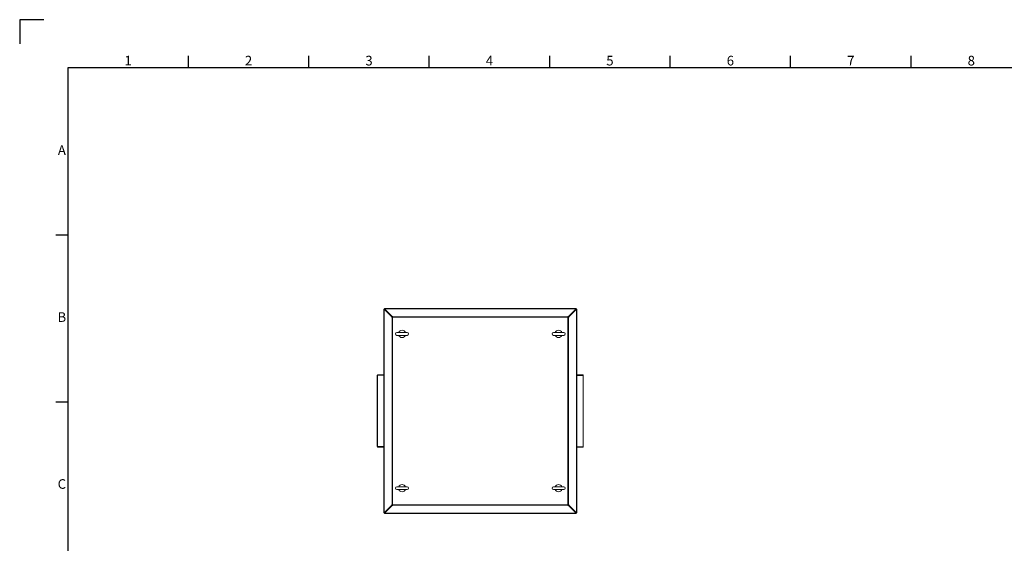
# Model space of a CAD drawing. Units: millimetres. Extents: x 63 to 8590, y 73 to 6123.
# Drawn here: x 190 to 4277, y 3951 to 6123 of the extents above; entities that cross this region are included whole.
import ezdxf
from ezdxf.enums import TextEntityAlignment as Align

# ---------------------------------------------------------------- set-up
doc = ezdxf.new("R2010")
doc.units = ezdxf.units.MM
doc.header["$LTSCALE"] = 5
doc.layers.add('Title Block', color=7, linetype='Continuous')
doc.styles.add('ISO Proportional', font='ARIALN.TTF', dxfattribs={"width": 0.8})

# ---------------------------------------------------------------- blocks, each defined once
blk = doc.blocks.new('ISO A1 title block')
at = {"layer": 'Title Block'}
for p, q in [((10, 594), (0, 594)), ((0, 594), (0, 584)), ((70, 574), (70, 579)), ((120, 574), (120, 579)), ((170, 574), (170, 579)), ((220, 574), (220, 579)), ((270, 574), (270, 579)), ((320, 574), (320, 579)), ((370, 574), (370, 579)), ((820, 574), (20, 574)), ((20, 574), (20, 20)), ((15, 504.75), (20, 504.75)), ((15, 435.5), (20, 435.5))]:
    blk.add_line(p, q, dxfattribs=at)
at = {"layer": 'Title Block', "style": 'ISO Proportional'}
for s, p in [('1', (45, 576.5)), ('2', (95, 576.5)), ('3', (145, 576.5)), ('4', (195, 576.5)), ('5', (245, 576.5)), ('6', (295, 576.5)), ('7', (345, 576.5)), ('8', (395, 576.5)), ('A', (17.5, 539.375)), ('B', (17.5, 470.125)), ('C', (17.5, 400.875))]:
    blk.add_text(s, height=4, dxfattribs=at).set_placement(p, align=Align.MIDDLE)
at = {"layer": 'Title Block', "style": 'ISO Proportional', "flags": 8}
for tag, p in [('FILENAME', (747, 43)), ('DATE', (772, 43)), ('SCALE', (802, 43)), ('EDITION', (787, 23)), ('SHEET', (802, 23))]:
    blk.add_attdef(tag, text='', height=2.5, dxfattribs=at).set_placement(p, align=Align.MIDDLE_LEFT)
blk.add_attdef('DRAWING_NUMBER', text='', height=3, dxfattribs=at).set_placement((755, 25), align=Align.MIDDLE)

msp = doc.modelspace()

# ---------------------------------------------------------------- linework, layer by layer
at = {"color": 7, "linetype": 'Continuous', "lineweight": 18}
for p, q in [((1702.3, 4922.8), (1702.3, 4076.9)), ((1704.3, 4922.8), (1702.3, 4922.8)), ((1703.1, 4922.6), (1703.1, 4077.1)), ((1703.1, 4922.6), (1735.3, 4890.4)), ((1704.5, 4922.6), (1703.1, 4922.6)), ((1704.4, 4922.8), (1704.4, 4924.8)), ((2500.2, 4924.8), (1704.4, 4924.8)), ((1704.5, 4924.1), (1736.8, 4891.9)), ((2500.1, 4924.1), (1704.5, 4924.1)), ((1704.5, 4922.7), (1704.5, 4924.1)), ((1704.5, 4922.7), (1736.8, 4890.4)), ((1736.7, 4890.4), (1704.5, 4922.6)), ((2467.8, 4891.9), (2500.1, 4924.1)), ((2467.8, 4890.4), (2500.1, 4922.7)), ((2500.1, 4922.6), (2467.9, 4890.4)), ((2469.3, 4890.4), (2501.5, 4922.6)), ((2500.1, 4922.7), (2500.1, 4924.1)), ((2500.1, 4922.6), (2501.5, 4922.6)), ((2500.2, 4922.8), (2500.2, 4924.8)), ((2500.3, 4922.8), (2502.3, 4922.8)), ((2501.5, 4077.1), (2501.5, 4922.6)), ((2502.3, 4076.9), (2502.3, 4922.8)), ((1727.4, 4899.8), (1727.3, 4899.8)), ((1727.3, 4899.8), (1727.3, 4899.8)), ((1735.3, 4890.4), (1735.3, 4887.8)), ((1736.7, 4890.4), (1735.3, 4890.4)), ((1735.3, 4887.8), (1735.8, 4887.8)), ((1736.5, 4887.8), (1735.8, 4887.8)), ((1736.5, 4887.8), (1736.5, 4111.9)), ((1738.4, 4887.8), (1736.5, 4887.8)), ((1736.7, 4887.8), (1736.7, 4890.4)), ((1739.4, 4891.9), (1736.8, 4891.9)), ((1736.8, 4890.4), (1736.8, 4891.9)), ((1736.8, 4890.4), (1739.4, 4890.4)), ((1738.4, 4111.9), (1738.4, 4887.8)), ((1739.4, 4887.8), (1738.4, 4887.8)), ((1739.4, 4891.3), (1739.4, 4891.9)), ((1739.4, 4890.6), (1739.4, 4891.3)), ((2465.2, 4890.6), (1739.4, 4890.6)), ((1739.4, 4890.6), (1739.4, 4888.8)), ((1739.4, 4888.8), (2465.2, 4888.8)), ((1739.4, 4888.8), (1739.4, 4887.8)), ((2467.8, 4891.9), (2465.2, 4891.9)), ((2465.2, 4891.9), (2465.2, 4891.3)), ((2465.2, 4890.6), (2465.2, 4891.3)), ((2465.2, 4888.8), (2465.2, 4890.6)), ((2465.2, 4890.4), (2467.8, 4890.4)), ((2465.2, 4887.8), (2465.2, 4888.8)), ((2466.2, 4887.8), (2465.2, 4887.8)), ((2466.2, 4887.8), (2466.2, 4111.9)), ((2468.1, 4887.8), (2466.2, 4887.8)), ((2467.8, 4890.4), (2467.8, 4891.9)), ((2467.9, 4890.4), (2469.3, 4890.4)), ((2467.9, 4890.4), (2467.9, 4887.8)), ((2468.1, 4111.9), (2468.1, 4887.8)), ((2468.1, 4887.8), (2468.8, 4887.8)), ((2468.8, 4887.8), (2469.3, 4887.8)), ((2469.3, 4887.8), (2469.3, 4890.4)), ((2477.3, 4899.8), (2477.2, 4899.8)), ((2477.3, 4899.8), (2477.3, 4899.8)), ((1798.3, 4825.8), (1756.3, 4825.8)), ((2448.3, 4825.8), (2406.3, 4825.8)), ((1756.3, 4813.8), (1798.3, 4813.8)), ((2406.3, 4813.8), (2448.3, 4813.8)), ((1675.6, 4648.2), (1674.8, 4648.2)), ((1674.8, 4352.4), (1674.8, 4648.2)), ((1675.6, 4648.3), (1675.6, 4352.3)), ((1702.3, 4648.3), (1675.6, 4648.3)), ((1676.9, 4648.8), (1676.9, 4650.3)), ((1676.9, 4650.3), (1702.3, 4650.3)), ((1676.9, 4648.8), (1702.3, 4648.8)), ((2527.7, 4649.8), (2502.3, 4649.8)), ((2527.7, 4648.3), (2502.3, 4648.3)), ((2529, 4647.8), (2502.3, 4647.8)), ((2527.7, 4648.3), (2527.7, 4649.8)), ((2529, 4351.8), (2529, 4647.8)), ((2529, 4647.7), (2529.8, 4647.7)), ((2529.8, 4647.7), (2529.8, 4351.9)), ((1675.6, 4352.4), (1674.8, 4352.4)), ((1675.6, 4352.3), (1702.3, 4352.3)), ((1676.9, 4351.8), (1676.9, 4350.3)), ((1676.9, 4351.8), (1702.3, 4351.8)), ((1676.9, 4350.3), (1702.3, 4350.3)), ((2502.3, 4351.8), (2529, 4351.8)), ((2527.7, 4351.3), (2502.3, 4351.3)), ((2527.7, 4349.8), (2502.3, 4349.8)), ((2527.7, 4351.3), (2527.7, 4349.8)), ((2529, 4351.9), (2529.8, 4351.9)), ((1798.3, 4185.8), (1756.3, 4185.8)), ((1756.3, 4173.8), (1798.3, 4173.8)), ((2448.3, 4185.8), (2406.3, 4185.8)), ((2406.3, 4173.8), (2448.3, 4173.8)), ((1703.1, 4077.1), (1735.3, 4109.3)), ((1704.5, 4077.1), (1736.7, 4109.3)), ((1736.8, 4109.2), (1704.5, 4077)), ((1704.5, 4075.6), (1736.8, 4107.8)), ((1727.3, 4099.8), (1727.3, 4099.9)), ((1727.4, 4099.8), (1727.3, 4099.8)), ((1735.8, 4111.9), (1735.3, 4111.9)), ((1735.3, 4111.9), (1735.3, 4109.3)), ((1736.7, 4109.3), (1735.3, 4109.3)), ((1736.5, 4111.9), (1735.8, 4111.9)), ((1736.5, 4111.9), (1738.4, 4111.9)), ((1736.7, 4109.3), (1736.7, 4111.9)), ((1736.8, 4109.2), (1736.8, 4107.8)), ((1739.4, 4109.2), (1736.8, 4109.2)), ((1736.8, 4107.8), (1739.4, 4107.8)), ((1738.4, 4111.9), (1739.4, 4111.9)), ((1739.4, 4111.9), (1739.4, 4110.9)), ((2465.2, 4110.9), (1739.4, 4110.9)), ((1739.4, 4110.9), (1739.4, 4109.1)), ((1739.4, 4109.1), (2465.2, 4109.1)), ((1739.4, 4109.1), (1739.4, 4108.4)), ((1739.4, 4107.8), (1739.4, 4108.4)), ((2465.2, 4111.9), (2466.2, 4111.9)), ((2465.2, 4110.9), (2465.2, 4111.9)), ((2465.2, 4109.1), (2465.2, 4110.9)), ((2467.8, 4109.2), (2465.2, 4109.2)), ((2465.2, 4109.1), (2465.2, 4108.4)), ((2465.2, 4108.4), (2465.2, 4107.8)), ((2465.2, 4107.8), (2467.8, 4107.8)), ((2466.2, 4111.9), (2468.1, 4111.9)), ((2467.8, 4109.2), (2467.8, 4107.8)), ((2500.1, 4077), (2467.8, 4109.2)), ((2467.8, 4107.8), (2500.1, 4075.6)), ((2467.9, 4111.9), (2467.9, 4109.3)), ((2467.9, 4109.3), (2469.3, 4109.3)), ((2467.9, 4109.3), (2500.1, 4077.1)), ((2468.1, 4111.9), (2468.8, 4111.9)), ((2469.3, 4111.9), (2468.8, 4111.9)), ((2469.3, 4109.3), (2469.3, 4111.9)), ((2469.3, 4109.3), (2501.5, 4077.1)), ((2477.3, 4099.8), (2477.2, 4099.8)), ((2477.3, 4099.8), (2477.3, 4099.9)), ((1704.3, 4076.9), (1702.3, 4076.9)), ((1704.5, 4077.1), (1703.1, 4077.1)), ((1704.4, 4076.8), (1704.4, 4074.8)), ((2500.2, 4074.8), (1704.4, 4074.8)), ((1704.5, 4077), (1704.5, 4075.6)), ((1704.5, 4075.6), (2500.1, 4075.6)), ((2500.1, 4077.1), (2501.5, 4077.1)), ((2500.1, 4077), (2500.1, 4075.6)), ((2500.2, 4076.8), (2500.2, 4074.8)), ((2500.3, 4076.9), (2502.3, 4076.9))]:
    msp.add_line(p, q, dxfattribs=at)
for centre, radius, start, end in [((1756.3, 4819.8), 6, 90, 270), ((1777.3, 4819.8), 15, 23.5782, 156.4218), ((1798.3, 4819.8), 6, 270, 90), ((2406.3, 4819.8), 6, 90, 270), ((2427.3, 4819.8), 15, 23.5782, 156.4218), ((2448.3, 4819.8), 6, 270, 90), ((1777.3, 4819.8), 15, 203.5782, 336.4218), ((2427.3, 4819.8), 15, 203.5782, 336.4218), ((1756.3, 4179.8), 6, 90, 270), ((1777.3, 4179.8), 15, 23.5782, 156.4218), ((1777.3, 4179.8), 15, 203.5782, 336.4218), ((1798.3, 4179.8), 6, 270, 90), ((2406.3, 4179.8), 6, 90, 270), ((2427.3, 4179.8), 15, 23.5782, 156.4218), ((2427.3, 4179.8), 15, 203.5782, 336.4218), ((2448.3, 4179.8), 6, 270, 90)]:
    msp.add_arc(centre, radius, start, end, dxfattribs=at)
for points in [[(1702.3, 4922.8), (1702.3, 4922.8), (1702.3, 4922.7), (1702.5, 4922.7), (1702.7, 4922.6), (1702.9, 4922.6), (1703.1, 4922.6)], [(1704.3, 4922.8), (1704.3, 4922.7), (1704.3, 4922.7), (1704.4, 4922.6), (1704.5, 4922.6)], [(1704.5, 4924.1), (1704.5, 4924.2), (1704.5, 4924.4), (1704.5, 4924.7), (1704.4, 4924.8), (1704.4, 4924.8), (1704.4, 4924.8)], [(1704.5, 4922.7), (1704.5, 4922.7), (1704.5, 4922.8), (1704.4, 4922.8), (1704.4, 4922.8)], [(2500.2, 4924.8), (2500.2, 4924.8), (2500.2, 4924.8), (2500.1, 4924.7), (2500.1, 4924.4), (2500.1, 4924.2), (2500.1, 4924.1)], [(2500.2, 4922.8), (2500.2, 4922.8), (2500.1, 4922.8), (2500.1, 4922.7), (2500.1, 4922.7)], [(2500.1, 4922.6), (2500.2, 4922.6), (2500.3, 4922.7), (2500.3, 4922.7), (2500.3, 4922.8)], [(2501.5, 4922.6), (2501.7, 4922.6), (2501.9, 4922.6), (2502.1, 4922.7), (2502.3, 4922.7), (2502.3, 4922.8), (2502.3, 4922.8)], [(1674.8, 4648.2), (1674.8, 4648.5), (1674.9, 4649.1), (1675.4, 4649.8), (1676.1, 4650.2), (1676.6, 4650.3), (1676.9, 4650.3)], [(1676.3, 4648.2), (1676.3, 4648.4), (1676.4, 4648.7), (1676.7, 4648.8), (1676.9, 4648.8)], [(2527.7, 4649.8), (2528, 4649.8), (2528.5, 4649.7), (2529.2, 4649.3), (2529.7, 4648.6), (2529.8, 4648), (2529.8, 4647.7)], [(2527.7, 4648.3), (2527.9, 4648.3), (2528.2, 4648.2), (2528.3, 4647.9), (2528.3, 4647.7)], [(1676.9, 4350.3), (1676.6, 4350.4), (1676.1, 4350.4), (1675.4, 4350.9), (1674.9, 4351.6), (1674.8, 4352.2), (1674.8, 4352.4)], [(1676.9, 4351.8), (1676.7, 4351.9), (1676.4, 4352), (1676.3, 4352.3), (1676.3, 4352.4)], [(2528.3, 4351.9), (2528.3, 4351.8), (2528.2, 4351.5), (2527.9, 4351.4), (2527.7, 4351.3)], [(2529.8, 4351.9), (2529.8, 4351.7), (2529.7, 4351.1), (2529.2, 4350.4), (2528.5, 4349.9), (2528, 4349.9), (2527.7, 4349.8)], [(1703.1, 4077.1), (1702.9, 4077.1), (1702.7, 4077), (1702.5, 4077), (1702.3, 4077), (1702.3, 4076.9), (1702.3, 4076.9)], [(1704.5, 4077.1), (1704.4, 4077.1), (1704.3, 4077), (1704.3, 4076.9), (1704.3, 4076.9)], [(1704.4, 4076.8), (1704.4, 4076.9), (1704.5, 4076.9), (1704.5, 4077), (1704.5, 4077)], [(1704.4, 4074.8), (1704.4, 4074.9), (1704.4, 4074.9), (1704.5, 4075), (1704.5, 4075.3), (1704.5, 4075.5), (1704.5, 4075.6)], [(2500.3, 4076.9), (2500.3, 4076.9), (2500.3, 4077), (2500.2, 4077.1), (2500.1, 4077.1)], [(2500.1, 4077), (2500.1, 4077), (2500.1, 4076.9), (2500.2, 4076.9), (2500.2, 4076.8)], [(2500.1, 4075.6), (2500.1, 4075.5), (2500.1, 4075.3), (2500.1, 4075), (2500.2, 4074.9), (2500.2, 4074.9), (2500.2, 4074.8)], [(2502.3, 4076.9), (2502.3, 4076.9), (2502.3, 4077), (2502.1, 4077), (2501.9, 4077), (2501.7, 4077.1), (2501.5, 4077.1)]]:
    msp.add_open_spline(points, degree=3, dxfattribs=at)
for points, knots in [([(1676.9, 4648.8), (1677, 4648.8), (1677.1, 4648.8), (1677.3, 4648.7), (1677.4, 4648.5), (1677.5, 4648.4), (1677.5, 4648.3)], [0, 0, 0, 0, 0.290517, 0.591909, 0.893344, 1, 1, 1, 1]), ([(2527.1, 4647.8), (2527.1, 4647.9), (2527.2, 4648), (2527.4, 4648.2), (2527.5, 4648.3), (2527.7, 4648.3), (2527.7, 4648.3)], [0, 0, 0, 0, 0.168411, 0.470137, 0.771905, 1, 1, 1, 1]), ([(1677.5, 4352.3), (1677.5, 4352.3), (1677.4, 4352.2), (1677.2, 4352), (1677.1, 4351.9), (1676.9, 4351.8), (1676.9, 4351.8)], [0, 0, 0, 0, 0.168411, 0.470137, 0.771905, 1, 1, 1, 1]), ([(2527.7, 4351.3), (2527.6, 4351.4), (2527.5, 4351.4), (2527.3, 4351.5), (2527.2, 4351.7), (2527.1, 4351.8), (2527.1, 4351.8)], [0, 0, 0, 0, 0.290517, 0.591909, 0.893344, 1, 1, 1, 1])]:
    msp.add_open_spline(points, degree=3, knots=knots, dxfattribs=at)

# ---------------------------------------------------------------- block references
at = {"layer": 'Title Block', "xscale": 10, "yscale": 10, "zscale": 10}
msp.add_blockref('ISO A1 title block', (190.3, 183.2), dxfattribs=at)

doc.saveas('drawing.dxf')
